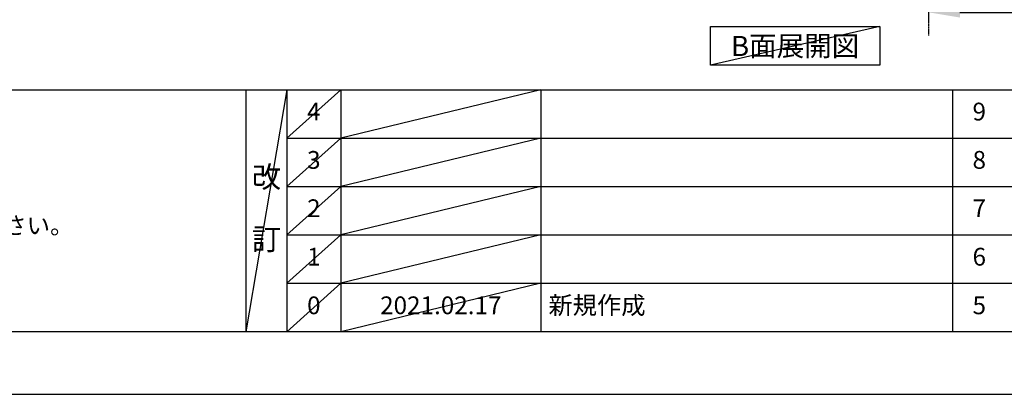
# Model space of a CAD drawing. Units: millimetres. Extents: x -109 to 26472, y -120 to 8847.
# Drawn here: x 3619 to 6937, y 2 to 1265 of the extents above; entities that cross this region are included whole.
import ezdxf

# ---------------------------------------------------------------- set-up
doc = ezdxf.new("R2010")
doc.units = ezdxf.units.MM
doc.linetypes.add('CENTER', pattern=[2, 1.25, -0.25, 0.25, -0.25])
doc.layers.get('DEFPOINTS').update_dxf_attribs({"color": 146})
for name, color, linetype in [('111-壁仕上', 3, 'Continuous'), ('160-文字', 254, 'Continuous'), ('166-寸法B', 11, 'Continuous'), ('190-図面外枠', 5, 'Continuous'), ('191-図面内枠', 4, 'Continuous')]:
    doc.layers.add(name, color=color, linetype=linetype)
doc.styles.add('KH001', font='txt')
doc.dimstyles.new('KH1xx030', dxfattribs={"dimscale": 30, "dimtxt": 2, "dimasz": 0.6, "dimexe": 0.3, "dimexo": 1.2, "dimgap": 0.5, "dimtad": 3, "dimdec": 1, "dimdsep": 46, "dimlunit": 6, "dimtxsty": 'KH001', "dimblk": 'DOT', "dimcen": 1, "dimdle": 1, "dimclrd": 256, "dimclre": 256, "dimclrt": 256, "dimadec": 0, "dimazin": 0, "dimtfac": 1, "dimtdec": 1, "dimtix": 1, "dimtmove": 2, "dimatfit": 3, "dimldrblk": 'CLOSEDBLANK', "dimfxl": 1, "dimtolj": 1, "dimtzin": 0, "dimlwd": -1, "dimlwe": -1, "dimarcsym": 0})

# ---------------------------------------------------------------- blocks, each defined once
blk = doc.blocks.new('A$C5D946DDC')
at = {"layer": '190-図面外枠'}
blk.add_line((20519, 350.7), (271, 350.7), dxfattribs=at)
at = {"layer": 'DEFPOINTS'}
blk.add_lwpolyline([(0, 0), (20790, 0), (20790, 14700), (0, 14700)], close=True, dxfattribs=at)
blk = doc.blocks.new('*D489')
at = {"layer": '166-寸法B', "transparency": 16777216}
for p, q in [((6681.9, 1268.7), (6681.9, 1292.9)), ((6786.9, 1289.9), (7384.8, 1289.9))]:
    blk.add_line(p, q, dxfattribs=at)
blk.add_solid([(6786.9, 1307.4), (6786.9, 1272.4), (6681.9, 1289.9)], dxfattribs=at)
at = {"layer": 'DEFPOINTS', "color": 0, "transparency": 16777216}
for p in [(7375.8, 1476.3), (7375.8, 1289.9), (6681.9, 1238.7)]:
    blk.add_point(p, dxfattribs=at)
at = {"layer": '166-寸法B', "transparency": 16777216, "insert": (7081.3, 1352.4), "char_height": 81, "attachment_point": 5, "style": 'KH001'}
blk.add_mtext('\\A1;基準位置 Ａ', dxfattribs=at)
blk = doc.blocks.new('_ClosedBlank')
at = {"color": 0, "linetype": 'ByBlock', "lineweight": -2}
for p, q in [((-1, 0.167), (0, 0)), ((-1, 0.167), (-1, -0.167)), ((0, 0), (-1, -0.167))]:
    blk.add_line(p, q, dxfattribs=at)
blk = doc.blocks.new('_None')

msp = doc.modelspace()

# ---------------------------------------------------------------- linework, layer by layer
at = {"layer": '111-壁仕上', "color": 253, "linetype": 'CENTER', "ltscale": 2}
msp.add_line((6681.87, 1212.15), (6681.87, 4486.11), dxfattribs=at)
at = {"layer": '160-文字'}
msp.add_lwpolyline([(5946.85, 1241.72), (6516.88, 1241.72), (6516.88, 1111.29), (5946.85, 1111.29)], close=True, dxfattribs=at)
at = {"layer": '191-図面内枠'}
for p, q in [((161.16, 1028.96), (12309.98, 1028.96)), ((4381.43, 1028.96), (4381.43, 212.03)), ((4519.54, 1028.96), (4519.54, 212.03)), ((4700.51, 1028.96), (4700.51, 212.03)), ((5375.15, 1028.96), (5375.15, 212.03)), ((6761.74, 1028.89), (6761.74, 211.96)), ((4519.54, 866.03), (9003.95, 866.03)), ((4519.54, 703.03), (9003.95, 703.03)), ((4519.54, 540.03), (9003.95, 540.03)), ((4519.54, 376.03), (9003.95, 376.03))]:
    msp.add_line(p, q, dxfattribs=at)
at = {"layer": 'DEFPOINTS'}
for p, q in [((6516.88, 1241.72), (5946.85, 1111.29)), ((4519.54, 1028.96), (4381.43, 212.03)), ((4700.51, 1028.96), (4519.54, 865.96)), ((5375.15, 1028.96), (4700.51, 866.03)), ((4700.51, 866.03), (4519.54, 703.03)), ((5375.15, 866.03), (4700.51, 703.03)), ((4700.51, 703.03), (4519.54, 540.03)), ((5375.15, 703.03), (4700.51, 540.03)), ((4700.51, 540.03), (4519.54, 376.03)), ((5375.15, 540.03), (4700.51, 376.03)), ((4700.51, 376.03), (4519.54, 212.03)), ((5375.15, 376.03), (4700.51, 212.03))]:
    msp.add_line(p, q, dxfattribs=at)

# ---------------------------------------------------------------- block references
at = {"layer": '190-図面外枠', "xscale": 0.599999999976717, "yscale": 0.599999999976717, "zscale": 0.599999999976717}
msp.add_blockref('A$C5D946DDC', (-1.42, 1.63), dxfattribs=at)

# ---------------------------------------------------------------- texts
at = {"layer": '160-文字', "style": 'KH001'}
msp.add_text('4、本図は、天井高2400想定で記載されておりますが、各物件ごとに高さ調整し、ご使用ください。', height=58, dxfattribs=at).set_placement((257.56, 542.1))
at = {"layer": '160-文字', "insert": (6231.87, 1176.5), "char_height": 68, "attachment_point": 5, "style": 'KH001'}
msp.add_mtext('{\\fArial|b0|i0|c0|p32;B}面展開図', dxfattribs=at)
at = {"layer": '160-文字', "line_spacing_factor": 0.876232, "style": 'KH001'}
for s, insert, char_height, attachment_point in [('4', (4610.02, 947.46), 60, 5), ('9', (6852.23, 947.46), 60, 5), ('3', (4610.02, 784.53), 60, 5), ('8', (6852.23, 784.53), 60, 5), ('改\\P\\P訂', (4450.48, 620.49), 72, 5), ('2', (4610.02, 621.53), 60, 5), ('7', (6852.23, 621.53), 60, 5), ('1', (4610.02, 458.03), 60, 5), ('6', (6852.23, 458.03), 60, 5), ('0', (4610.02, 294.03), 60, 5), ('2021.02.17', (5037.83, 294.03), 60, 5), ('新規作成', (5400.46, 294.03), 60, 4), ('5', (6852.23, 294.03), 60, 5)]:
    msp.add_mtext(s, dxfattribs=dict(at, insert=insert, char_height=char_height, attachment_point=attachment_point))

# ---------------------------------------------------------------- dimensions: what is measured, and where the dimension line sits
at = {"layer": '166-寸法B'}
dim = msp.add_linear_dim(base=(7375.79, 1289.86), p1=(6681.87, 1238.73), p2=(7375.79, 1476.35), angle=180, text='基準位置 Ａ', dimstyle='KH1xx030', override={"dimtxt": 2.7, "dimasz": 3.5, "dimexe": 0.1, "dimexo": 1, "dimblk2": 'None', "dimsah": 1, "dimdle": 0.3, "dimse2": 1}, dxfattribs=at)
dim.commit()
dim.dimension.update_dxf_attribs({"geometry": '*D489', "text_midpoint": (7081.33, 1352.35)})

doc.saveas('drawing.dxf')
